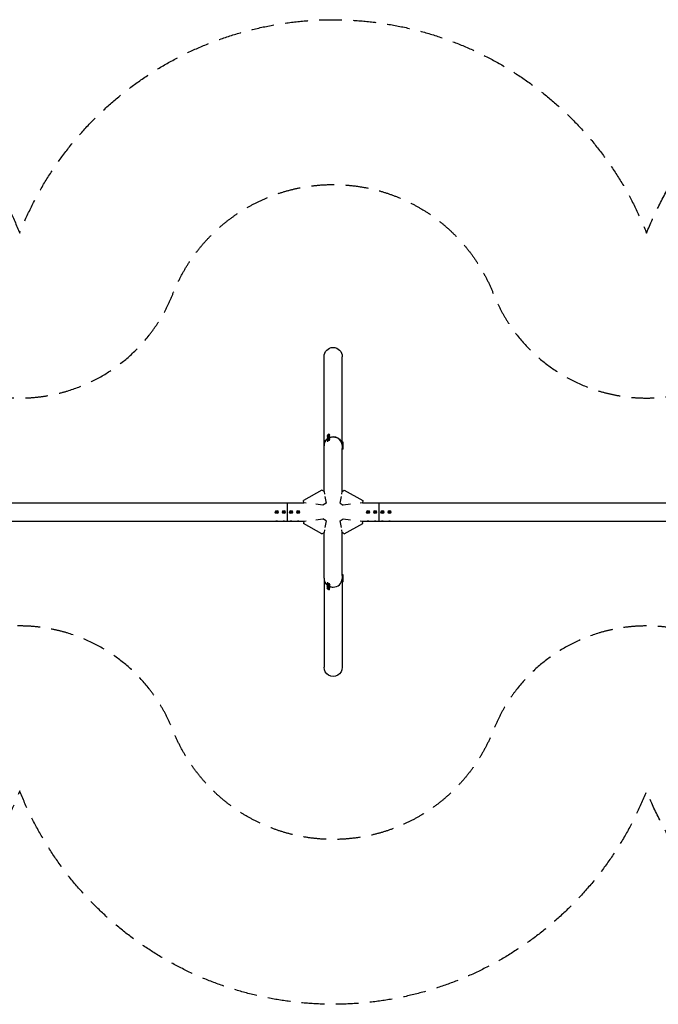
# Model space of a CAD drawing. Units: millimetres. Extents: x -7131 to 7131, y -2747 to 2747.
# Drawn here: x 0 to 3566, y -2747 to 2747 of the extents above; entities that cross this region are included whole.
import ezdxf

# ---------------------------------------------------------------- set-up
doc = ezdxf.new("R2010")
doc.units = ezdxf.units.MM
doc.header["$LTSCALE"] = 20
doc.linetypes.add('HIDDEN', pattern=[9.525, 6.35, -3.175])
for name, color, linetype in [('2d', 230, 'Continuous'), ('ASTM-BufferZone', 240, 'HIDDEN'), ('ASTM-SafetyZone', 64, 'HIDDEN')]:
    doc.layers.add(name, color=color, linetype=linetype)

msp = doc.modelspace()

# ---------------------------------------------------------------- linework, layer by layer
at = {"layer": '2d'}
for p, q in [((1699.2, 114.1), (1699.2, 866.3)), ((1800.8, 391.4), (1800.8, 866.3)), ((1716.5, 427.1), (1718.6, 423.6)), ((1716.5, 418.1), (1718.6, 414.6)), ((1716.5, 409.1), (1718.6, 405.6)), ((1716.5, 400.1), (1718.6, 396.6)), ((1718, 421.6), (1717.3, 422.8)), ((1718, 412.6), (1717.3, 413.8)), ((1718, 403.6), (1717.3, 404.8)), ((1718, 394.6), (1717.3, 395.8)), ((1719.2, 428.8), (1720.6, 430.3)), ((1720.6, 429), (1719.2, 428.8)), ((1719.2, 419.8), (1720.6, 421.3)), ((1720.6, 420), (1719.2, 419.8)), ((1719.2, 410.8), (1720.6, 412.3)), ((1720.6, 411), (1719.2, 410.8)), ((1719.2, 401.8), (1720.6, 403.3)), ((1720.6, 402), (1719.2, 401.8)), ((1720.6, 430.3), (1723.6, 431.9)), ((1723.6, 430.6), (1720.6, 429)), ((1720.6, 430.3), (1721.4, 429.4)), ((1720.6, 421.3), (1723.6, 422.9)), ((1723.6, 421.6), (1720.6, 420)), ((1720.6, 421.3), (1721.4, 420.4)), ((1720.6, 412.3), (1723.6, 413.9)), ((1723.6, 412.6), (1720.6, 411)), ((1720.6, 412.3), (1721.4, 411.4)), ((1720.6, 403.3), (1723.6, 404.9)), ((1723.6, 403.6), (1720.6, 402)), ((1720.6, 403.3), (1721.4, 402.4)), ((1723.6, 431.9), (1725, 432.1)), ((1725, 432.1), (1723.6, 430.6)), ((1723.6, 431.9), (1723.8, 430.9)), ((1723.6, 422.9), (1725, 423.1)), ((1725, 423.1), (1723.6, 421.6)), ((1723.6, 422.9), (1723.8, 421.9)), ((1723.6, 413.9), (1725, 414.1)), ((1725, 414.1), (1723.6, 412.6)), ((1723.6, 413.9), (1723.8, 412.9)), ((1723.6, 404.9), (1725, 405.1)), ((1725, 405.1), (1723.6, 403.6)), ((1723.6, 404.9), (1723.8, 403.9)), ((1727.7, 433.8), (1729.8, 430.2)), ((1727.7, 424.8), (1729.8, 421.2)), ((1727.7, 415.8), (1729.8, 412.2)), ((1727.7, 406.8), (1729.8, 403.2)), ((1731.8, 429.8), (1731.1, 431)), ((1731.8, 420.8), (1731.1, 422)), ((1731.8, 411.8), (1731.1, 413)), ((1731.8, 402.8), (1731.1, 404)), ((1800.2, 391.4), (1801.6, 391.4)), ((1801.6, 348.4), (1801.6, 391.4)), ((1805.8, 389.9), (1801.6, 389.9)), ((1805.8, 349.9), (1805.8, 389.9)), ((1800.2, 382.4), (1801.6, 382.4)), ((1800.2, 373.4), (1801.6, 373.4)), ((1800.2, 364.4), (1801.6, 364.4)), ((1800.8, 114.1), (1800.8, 354.6)), ((1800.8, 348.4), (1801.6, 348.4)), ((1805.8, 380.9), (1801.6, 380.9)), ((1805.8, 371.9), (1801.6, 371.9)), ((1805.8, 362.9), (1801.6, 362.9)), ((1805.8, 349.9), (1801.6, 349.9)), ((1687.5, 122.3), (1584.8, 64.1)), ((1699.7, 113.7), (1687.5, 122.3)), ((1699.7, 113.7), (1701.9, 99.7)), ((1798.1, 99.7), (1800.3, 113.7)), ((1800.3, 113.7), (1812.5, 122.3)), ((1812.5, 122.3), (1915.2, 64.1)), ((1586.3, 50.3), (1584.8, 64.1)), ((1704.2, 85.6), (1710.2, 48.4)), ((1789.8, 48.4), (1795.8, 85.6)), ((1915.2, 64.1), (1913.7, 50.3)), ((-1586.2, 50.8), (1586.2, 50.8)), ((1432.1, 1.7), (1435, 3.4)), ((1432.1, 1.7), (1433.3, 1)), ((1432.1, -1.7), (1432.1, 1.7)), ((1435, 1.9), (1433.3, 1)), ((1433.3, 1), (1433.3, -1)), ((1435, 3.4), (1435, 1.9)), ((1435, 3.4), (1437.9, 1.7)), ((1436.7, 1), (1435, 1.9)), ((1437.9, 1.7), (1436.7, 1)), ((1436.7, -1), (1436.7, 1)), ((1437.9, 1.7), (1437.9, -1.7)), ((1472.1, 1.7), (1475, 3.4)), ((1472.1, 1.7), (1473.3, 1)), ((1472.1, -1.7), (1472.1, 1.7)), ((1475, 1.9), (1473.3, 1)), ((1473.3, 1), (1473.3, -1)), ((1475, 3.4), (1477.9, 1.7)), ((1475, 3.4), (1475, 1.9)), ((1476.7, 1), (1475, 1.9)), ((1477.9, 1.7), (1476.7, 1)), ((1476.7, -1), (1476.7, 1)), ((1477.9, 1.7), (1477.9, -1.7)), ((1495, -50.8), (1495, 50.8)), ((1512.1, 1.7), (1515, 3.4)), ((1512.1, 1.7), (1513.3, 1)), ((1512.1, -1.7), (1512.1, 1.7)), ((1515, 1.9), (1513.3, 1)), ((1513.3, 1), (1513.3, -1)), ((1515, 3.4), (1515, 1.9)), ((1515, 3.4), (1517.9, 1.7)), ((1516.7, 1), (1515, 1.9)), ((1517.9, 1.7), (1516.7, 1)), ((1516.7, -1), (1516.7, 1)), ((1517.9, 1.7), (1517.9, -1.7)), ((1552.1, 1.7), (1555, 3.4)), ((1552.1, 1.7), (1553.3, 1)), ((1552.1, -1.7), (1552.1, 1.7)), ((1555, 1.9), (1553.3, 1)), ((1553.3, 1), (1553.3, -1)), ((1555, 3.4), (1555, 1.9)), ((1555, 3.4), (1557.9, 1.7)), ((1556.7, 1), (1555, 1.9)), ((1557.9, 1.7), (1556.7, 1)), ((1556.7, -1), (1556.7, 1)), ((1557.9, 1.7), (1557.9, -1.7)), ((1599.3, 48.9), (1586.3, 50.3)), ((1693.3, 38.8), (1653.7, 43)), ((1710.2, 48.4), (1693.3, 38.8)), ((1789.8, 48.4), (1806.7, 38.8)), ((1846.3, 43), (1806.7, 38.8)), ((1913.7, 50.3), (1900.7, 48.9)), ((1913.8, 50.8), (5086.2, 50.8)), ((1942.1, 1.7), (1945, 3.4)), ((1942.1, 1.7), (1943.3, 1)), ((1942.1, -1.7), (1942.1, 1.7)), ((1945, 1.9), (1943.3, 1)), ((1943.3, 1), (1943.3, -1)), ((1945, 3.4), (1947.9, 1.7)), ((1945, 3.4), (1945, 1.9)), ((1946.7, 1), (1945, 1.9)), ((1947.9, 1.7), (1946.7, 1)), ((1946.7, -1), (1946.7, 1)), ((1947.9, 1.7), (1947.9, -1.7)), ((1982.1, 1.7), (1985, 3.4)), ((1982.1, -1.7), (1982.1, 1.7)), ((1982.1, 1.7), (1983.3, 1)), ((1985, 1.9), (1983.3, 1)), ((1983.3, 1), (1983.3, -1)), ((1985, 3.4), (1987.9, 1.7)), ((1985, 3.4), (1985, 1.9)), ((1986.7, 1), (1985, 1.9)), ((1987.9, 1.7), (1986.7, 1)), ((1986.7, -1), (1986.7, 1)), ((1987.9, 1.7), (1987.9, -1.7)), ((2005, 50.8), (2005, -50.8)), ((2022.1, 1.7), (2025, 3.4)), ((2022.1, 1.7), (2023.3, 1)), ((2022.1, -1.7), (2022.1, 1.7)), ((2025, 1.9), (2023.3, 1)), ((2023.3, 1), (2023.3, -1)), ((2025, 3.4), (2027.9, 1.7)), ((2025, 3.4), (2025, 1.9)), ((2026.7, 1), (2025, 1.9)), ((2027.9, 1.7), (2026.7, 1)), ((2026.7, -1), (2026.7, 1)), ((2027.9, 1.7), (2027.9, -1.7)), ((2062.1, 1.7), (2065, 3.4)), ((2062.1, -1.7), (2062.1, 1.7)), ((2062.1, 1.7), (2063.3, 1)), ((2065, 1.9), (2063.3, 1)), ((2063.3, 1), (2063.3, -1)), ((2065, 3.4), (2067.9, 1.7)), ((2065, 3.4), (2065, 1.9)), ((2066.7, 1), (2065, 1.9)), ((2067.9, 1.7), (2066.7, 1)), ((2066.7, -1), (2066.7, 1)), ((2067.9, 1.7), (2067.9, -1.7)), ((-1586.2, -50.8), (1586.2, -50.8)), ((1432.1, -1.7), (1433.3, -1)), ((1435, -3.3), (1432.1, -1.7)), ((1433.3, -1), (1435, -1.9)), ((1435, -1.9), (1436.7, -1)), ((1437.9, -1.7), (1435, -3.3)), ((1435, -3.3), (1435, -1.9)), ((1437.9, -1.7), (1436.7, -1)), ((1472.1, -1.7), (1473.3, -1)), ((1475, -3.3), (1472.1, -1.7)), ((1473.3, -1), (1475, -1.9)), ((1475, -1.9), (1476.7, -1)), ((1477.9, -1.7), (1475, -3.3)), ((1475, -3.3), (1475, -1.9)), ((1477.9, -1.7), (1476.7, -1)), ((1512.1, -1.7), (1513.3, -1)), ((1515, -3.3), (1512.1, -1.7)), ((1513.3, -1), (1515, -1.9)), ((1515, -1.9), (1516.7, -1)), ((1517.9, -1.7), (1515, -3.3)), ((1515, -3.3), (1515, -1.9)), ((1517.9, -1.7), (1516.7, -1)), ((1552.1, -1.7), (1553.3, -1)), ((1555, -3.3), (1552.1, -1.7)), ((1553.3, -1), (1555, -1.9)), ((1555, -1.9), (1556.7, -1)), ((1557.9, -1.7), (1555, -3.3)), ((1555, -3.3), (1555, -1.9)), ((1557.9, -1.7), (1556.7, -1)), ((1586.3, -50.3), (1584.8, -64.1)), ((1586.3, -50.3), (1599.3, -48.9)), ((1653.7, -43), (1693.3, -38.8)), ((1710.2, -48.4), (1693.3, -38.8)), ((1710.2, -48.4), (1704.2, -85.6)), ((1789.8, -48.4), (1806.7, -38.8)), ((1795.8, -85.6), (1789.8, -48.4)), ((1806.7, -38.8), (1846.3, -43)), ((1900.7, -48.9), (1913.7, -50.3)), ((1915.2, -64.1), (1913.7, -50.3)), ((1913.8, -50.8), (4675.9, -50.8)), ((1942.1, -1.7), (1943.3, -1)), ((1945, -3.3), (1942.1, -1.7)), ((1943.3, -1), (1945, -1.9)), ((1945, -1.9), (1946.7, -1)), ((1947.9, -1.7), (1945, -3.3)), ((1945, -3.3), (1945, -1.9)), ((1947.9, -1.7), (1946.7, -1)), ((1982.1, -1.7), (1983.3, -1)), ((1985, -3.3), (1982.1, -1.7)), ((1983.3, -1), (1985, -1.9)), ((1985, -1.9), (1986.7, -1)), ((1987.9, -1.7), (1985, -3.3)), ((1985, -3.3), (1985, -1.9)), ((1987.9, -1.7), (1986.7, -1)), ((2022.1, -1.7), (2023.3, -1)), ((2025, -3.3), (2022.1, -1.7)), ((2023.3, -1), (2025, -1.9)), ((2025, -1.9), (2026.7, -1)), ((2027.9, -1.7), (2025, -3.3)), ((2025, -3.3), (2025, -1.9)), ((2027.9, -1.7), (2026.7, -1)), ((2062.1, -1.7), (2063.3, -1)), ((2065, -3.3), (2062.1, -1.7)), ((2063.3, -1), (2065, -1.9)), ((2065, -1.9), (2066.7, -1)), ((2067.9, -1.7), (2065, -3.3)), ((2065, -3.3), (2065, -1.9)), ((2067.9, -1.7), (2066.7, -1)), ((1687.5, -122.3), (1584.8, -64.1)), ((1701.9, -99.7), (1699.7, -113.7)), ((1800.3, -113.7), (1798.1, -99.7)), ((1812.5, -122.3), (1915.2, -64.1)), ((1687.5, -122.3), (1699.7, -113.7)), ((1699.2, -369.9), (1699.2, -114.1)), ((1812.5, -122.3), (1800.3, -113.7)), ((1800.8, -354.6), (1800.8, -114.1)), ((1699.2, -369.9), (1699.2, -866.3)), ((1800.2, -364.4), (1801.6, -364.4)), ((1800.2, -373.4), (1801.6, -373.4)), ((1800.2, -382.4), (1801.6, -382.4)), ((1800.8, -348.4), (1801.6, -348.4)), ((1801.6, -391.4), (1801.6, -348.4)), ((1805.8, -349.9), (1801.6, -349.9)), ((1805.8, -362.9), (1801.6, -362.9)), ((1805.8, -371.9), (1801.6, -371.9)), ((1805.8, -380.9), (1801.6, -380.9)), ((1805.8, -389.9), (1805.8, -349.9)), ((1716.5, -400.1), (1718.6, -396.6)), ((1716.5, -409.1), (1718.6, -405.6)), ((1716.5, -418.1), (1718.6, -414.6)), ((1716.5, -427.1), (1718.6, -423.6)), ((1718, -394.6), (1717.3, -395.8)), ((1718, -403.6), (1717.3, -404.8)), ((1718, -412.6), (1717.3, -413.8)), ((1718, -421.6), (1717.3, -422.8)), ((1720.6, -403.3), (1719.2, -401.8)), ((1719.2, -401.8), (1720.6, -402)), ((1720.6, -412.3), (1719.2, -410.8)), ((1719.2, -410.8), (1720.6, -411)), ((1720.6, -421.3), (1719.2, -419.8)), ((1719.2, -419.8), (1720.6, -420)), ((1720.6, -430.3), (1719.2, -428.8)), ((1719.2, -428.8), (1720.6, -429)), ((1720.6, -402), (1723.6, -403.6)), ((1720.6, -403.3), (1721.4, -402.4)), ((1723.6, -404.9), (1720.6, -403.3)), ((1720.6, -411), (1723.6, -412.6)), ((1720.6, -412.3), (1721.4, -411.4)), ((1723.6, -413.9), (1720.6, -412.3)), ((1720.6, -420), (1723.6, -421.6)), ((1720.6, -421.3), (1721.4, -420.4)), ((1723.6, -422.9), (1720.6, -421.3)), ((1720.6, -429), (1723.6, -430.6)), ((1720.6, -430.3), (1721.4, -429.4)), ((1723.6, -431.9), (1720.6, -430.3)), ((1723.6, -403.6), (1725, -405.1)), ((1723.6, -404.9), (1723.8, -403.9)), ((1725, -405.1), (1723.6, -404.9)), ((1723.6, -412.6), (1725, -414.1)), ((1723.6, -413.9), (1723.8, -412.9)), ((1725, -414.1), (1723.6, -413.9)), ((1723.6, -421.6), (1725, -423.1)), ((1723.6, -422.9), (1723.8, -421.9)), ((1725, -423.1), (1723.6, -422.9)), ((1723.6, -430.6), (1725, -432.1)), ((1723.6, -431.9), (1723.8, -430.9)), ((1725, -432.1), (1723.6, -431.9)), ((1727.7, -406.8), (1729.8, -403.2)), ((1727.7, -415.8), (1729.8, -412.2)), ((1727.7, -424.8), (1729.8, -421.2)), ((1727.7, -433.8), (1729.8, -430.2)), ((1731.8, -402.8), (1731.1, -404)), ((1731.8, -411.8), (1731.1, -413)), ((1731.8, -420.8), (1731.1, -422)), ((1731.8, -429.8), (1731.1, -431)), ((1800.2, -391.4), (1801.6, -391.4)), ((1800.8, -391.4), (1800.8, -866.3)), ((1805.8, -389.9), (1801.6, -389.9))]:
    msp.add_line(p, q, dxfattribs=at)
for centre, radius in [((1435, 0), 8), ((1435, 0), 6.5), ((1475, 0), 8), ((1475, 0), 6.5), ((1515, 0), 8), ((1515, 0), 6.5), ((1555, 0), 8), ((1555, 0), 6.5), ((1945, 0), 8), ((1945, 0), 6.5), ((1985, 0), 8), ((1985, 0), 6.5), ((2025, 0), 8), ((2025, 0), 6.5), ((2065, 0), 8), ((2065, 0), 6.5)]:
    msp.add_circle(centre, radius, dxfattribs=at)
at = {"layer": '2d', "extrusion": (0, 0, -1)}
for centre, major_axis, ratio, start_param, end_param in [((1750, 866.3), (0, 52.1), 0.97437, -1.570796, 1.570796), ((1750, 369.9), (-50.8, 0), 0.97437, 0, 0.872055), ((1750, 369.9), (50.8, 0), 0.97437, -2.010942, -1.570796), ((1750, 369.9), (50.8, 0), 0.97437, -1.570796, -0.070789), ((1435, 48.3), (6.5, 0), 0.5, -2.275538, -0.866055), ((1475, 48.3), (6.5, 0), 0.5, -2.275538, -0.866055), ((1515, 48.3), (6.5, 0), 0.5, -2.275538, -0.866055), ((1555, 48.3), (6.5, 0), 0.5, -2.275538, -0.866055), ((1945, 48.3), (6.5, 0), 0.5, -2.275538, -0.866055), ((1985, 48.3), (6.5, 0), 0.5, -2.275538, -0.866055), ((2025, 48.3), (6.5, 0), 0.5, -2.275538, -0.866055), ((2065, 48.3), (6.5, 0), 0.5, -2.275538, -0.866055), ((1435, -48.3), (-6.5, 0), 0.5, -2.275538, -0.866055), ((1475, -48.3), (-6.5, 0), 0.5, -2.275538, -0.866055), ((1515, -48.3), (-6.5, 0), 0.5, -2.275538, -0.866055), ((1555, -48.3), (-6.5, 0), 0.5, -2.275538, -0.866055), ((1945, -48.3), (-6.5, 0), 0.5, -2.275538, -0.866055), ((1985, -48.3), (-6.5, 0), 0.5, -2.275538, -0.866055), ((2025, -48.3), (-6.5, 0), 0.5, -2.275538, -0.866055), ((2065, -48.3), (-6.5, 0), 0.5, -2.275538, -0.866055), ((1750, -866.3), (0, -52.1), 0.97437, -1.570797, 1.570796)]:
    msp.add_ellipse(centre, major_axis=major_axis, ratio=ratio, start_param=start_param, end_param=end_param, dxfattribs=at)
at = {"layer": '2d'}
for centre, major_axis, ratio, start_param, end_param in [((1750, 369.9), (-50.8, 0), 0.97437, -0.872055, 0), ((1724.2, 426.9), (-6.88, -4.08), 0.194813, -0.622368, 3.763961), ((1724.2, 417.9), (-6.88, -4.08), 0.194813, -0.622368, 3.763961), ((1724.2, 408.9), (-6.88, -4.08), 0.194813, -0.622368, 3.763961), ((1724.2, 399.9), (-6.88, -4.08), 0.194813, -0.622368, 3.763961), ((1722.1, 430.4), (-5.59, -3.31), 0.194813, -4.827314, 1.455871), ((1722.1, 421.4), (-5.59, -3.31), 0.194813, -4.827314, 1.455871), ((1722.1, 412.5), (-5.59, -3.31), 0.194813, -4.827314, 1.455871), ((1722.1, 403.5), (-5.59, -3.31), 0.194813, -4.827314, 1.455871), ((1750, 369.9), (50.8, 0), 0.97437, 0.070789, 2.010942), ((1750, -369.9), (-50.8, 0), 0.97437, -0.001917, 0.872056), ((1750, -369.9), (-50.8, 0), 0.97437, 0, 0.872055), ((1750, -369.9), (50.8, 0), 0.97437, -1.570796, -0.070789), ((1724.2, -399.9), (6.88, -4.08), 0.194813, -0.622368, 3.763961), ((1724.2, -408.9), (6.88, -4.08), 0.194813, -0.622368, 3.763961), ((1724.2, -417.9), (6.88, -4.08), 0.194813, -0.622368, 3.763961), ((1724.2, -426.9), (6.88, -4.08), 0.194813, -0.622368, 3.763961), ((1722.1, -403.5), (5.59, -3.31), 0.194813, -4.59746354516931, 1.685721762010276), ((1722.1, -412.5), (5.59, -3.31), 0.194813, -4.59746354516931, 1.685721762010276), ((1722.1, -421.4), (5.59, -3.31), 0.194813, -4.59746354516931, 1.685721762010276), ((1722.1, -430.4), (5.59, -3.31), 0.194813, -4.59746354516931, 1.685721762010276), ((1750, -369.9), (50.8, 0), 0.97437, -2.010941, -1.570795), ((1750, -369.9), (50.8, 0), 0.97437, -2.010942, -1.5708)]:
    msp.add_ellipse(centre, major_axis=major_axis, ratio=ratio, start_param=start_param, end_param=end_param, dxfattribs=at)
at = {"layer": 'ASTM-BufferZone', "flags": 128}
msp.add_lwpolyline([(-2644.1, 1218.6, -0.680753), (-855.9, 1218.6, 0.680753), (855.9, 1218.6, -0.680753), (2644.1, 1218.6, 0.680753), (4355.9, 1218.6, -0.827937), (6211, 866.3), (6211, -866.3, -0.827937), (4355.9, -1218.6, 0.680753), (2644.1, -1218.6, -0.680753), (855.9, -1218.6, 0.680753), (-855.9, -1218.6, -0.680753), (-2644.1, -1218.6, 0.680753), (-4355.9, -1218.6, -0.827937), (-6211, -866.3), (-6211, 866.3, -0.827937), (-4355.9, 1218.6, 0.680753)], format="xyb", close=True, dxfattribs=at)
at = {"layer": 'ASTM-SafetyZone', "flags": 128}
msp.add_lwpolyline([(-3500, 1555.9, -0.680753), (0, 1555.9, -0.680753), (3500, 1555.9, -0.827937), (7131, 866.3), (7131, 0), (7131, -866.3, -0.827937), (3500, -1555.9, -0.680753), (0, -1555.9, -0.680753), (-3500, -1555.9, -0.827937), (-7131, -866.3), (-7131, 0), (-7131, 866.3, -0.827937)], format="xyb", close=True, dxfattribs=at)

doc.saveas('drawing.dxf')
